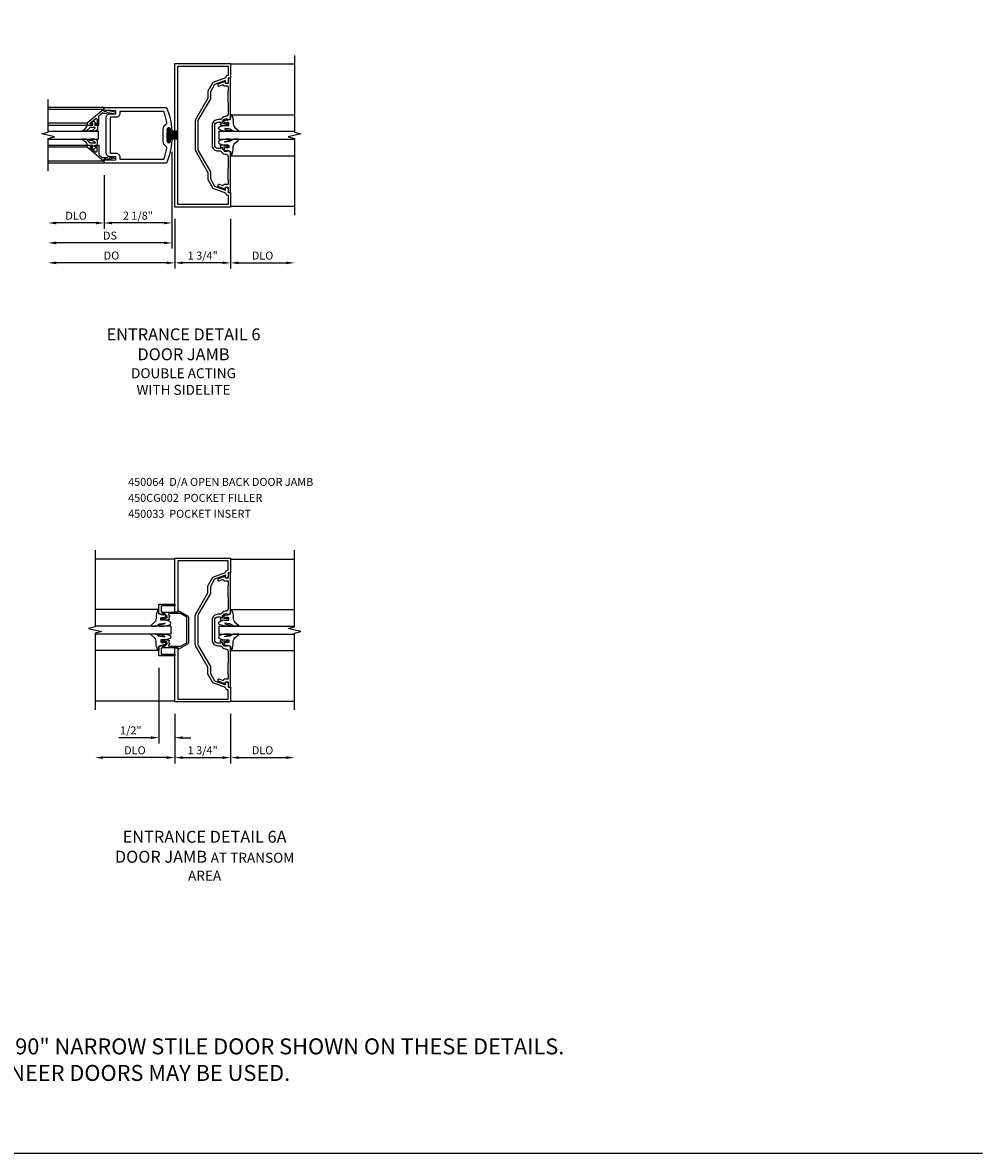
# Model space of a CAD drawing. Extents: x 0 to 97.5, y 0 to 62.8.
# Drawn here: x 67.4 to 97.5, y 0 to 35.5 of the extents above; entities that cross this region are included whole.
import ezdxf

# ---------------------------------------------------------------- set-up
doc = ezdxf.new("R2010")
doc.units = 0
doc.header["$LTSCALE"] = 0.5
doc.header["$MEASUREMENT"] = 0
doc.layers.get('0').update_dxf_attribs({"color": 4, "linetype": 'CONTINUOUS'})
for name, color, linetype in [('DIME', 2, 'CONTINUOUS'), ('FORMAT', 7, 'CONTINUOUS'), ('TEXT', 3, 'CONTINUOUS')]:
    doc.layers.add(name, color=color, linetype=linetype)
doc.styles.get("Standard").update_dxf_attribs({"font": 'arial.ttf'})
doc.dimstyles.new('EXT_ON-OFF', dxfattribs={"dimscale": 2, "dimtxt": 0.125, "dimasz": 0.125, "dimexe": 0.09, "dimexo": 0.1875, "dimgap": 0.05, "dimtad": 3, "dimdec": 5, "dimzin": 3, "dimdsep": 46, "dimlunit": 5, "dimtxsty": 'STANDARD', "dimcen": 0, "dimse2": 1, "dimazin": 0, "dimtfac": 1, "dimtdec": 5, "dimtofl": 0, "dimtmove": 0, "dimatfit": 0, "dimfxl": 1, "dimfrac": 2, "dimtolj": 1, "dimtzin": 3, "dimarcsym": 0})
doc.dimstyles.new('EXT_ON-ON', dxfattribs={"dimscale": 2, "dimtxt": 0.125, "dimasz": 0.125, "dimexe": 0.09, "dimexo": 0.1875, "dimgap": 0.05, "dimtad": 3, "dimdec": 5, "dimzin": 3, "dimdsep": 46, "dimlunit": 5, "dimtxsty": 'STANDARD', "dimcen": 0, "dimazin": 0, "dimtfac": 1, "dimtdec": 5, "dimtofl": 0, "dimtmove": 0, "dimatfit": 0, "dimfxl": 1, "dimfrac": 2, "dimtolj": 1, "dimtzin": 3, "dimarcsym": 0})

# ---------------------------------------------------------------- blocks, each defined once
blk = doc.blocks.new('*D110')
at = {"layer": 'DIME', "color": 0, "lineweight": -2, "transparency": 16777216}
for p, q in [((0, -0.375), (0, -1.93)), ((1.75, -0.375), (1.75, -1.93)), ((1.5, -1.75), (0.25, -1.75))]:
    blk.add_line(p, q, dxfattribs=at)
at = {"layer": 'DIME', "color": 0, "transparency": 16777216}
for points in [[(0.25, -1.708), (0.25, -1.792), (0, -1.75)], [(1.5, -1.708), (1.5, -1.792), (1.75, -1.75)]]:
    blk.add_solid(points, dxfattribs=at)
at = {"layer": 'DIME', "color": 0, "transparency": 16777216, "insert": (0.875, -1.521), "char_height": 0.25, "attachment_point": 5}
blk.add_mtext('\\A1;1 3/4"', dxfattribs=at)
blk = doc.blocks.new('*D111')
at = {"layer": 'DIME', "color": 0, "lineweight": -2, "transparency": 16777216}
for p, q in [((1.75, -0.375), (1.75, -1.93)), ((2, -1.75), (3.5, -1.75))]:
    blk.add_line(p, q, dxfattribs=at)
at = {"layer": 'DIME', "color": 0, "transparency": 16777216}
for points in [[(2, -1.708), (2, -1.792), (1.75, -1.75)], [(3.5, -1.708), (3.5, -1.792), (3.75, -1.75)]]:
    blk.add_solid(points, dxfattribs=at)
at = {"layer": 'DIME', "color": 0, "transparency": 16777216, "insert": (2.75, -1.521), "char_height": 0.25, "attachment_point": 5}
blk.add_mtext('\\A1;DLO', dxfattribs=at)
blk = doc.blocks.new('B450CG002')
blk.add_lwpolyline([(0.875, 1.92), (0.795, 1.92), (0.795, 1.75), (0.709, 1.75), (0.709, 1.812), (0.492, 1.733, 1.003724), (0.516, 1.667), (0.619, 1.705, -0.415263), (0.651, 1.688, 0.339896), (0.674, 1.67), (0.775, 1.67, -0.414214), (0.795, 1.65), (0.795, 1.526, -0.414214), (0.785, 1.516), (0.785, 1.354), (0.795, 1.344), (0.785, 1.334), (0.785, 1.172, -0.414214), (0.795, 1.162), (0.795, 0.795, -0.414214), (0.715, 0.715), (0.705, 0.715, 0.19902), (0.631, 0.685), (0.569, 0.623, -0.19902), (0.555, 0.617), (0.475, 0.617, 0.414214), (0.295, 0.437), (0.295, -0.188, 0.414214), (0.475, -0.368), (0.555, -0.368, -0.19902), (0.569, -0.373), (0.631, -0.435, 0.19902), (0.705, -0.466), (0.715, -0.466, -0.414214), (0.795, -0.546), (0.795, -0.912, -0.414214), (0.785, -0.922), (0.785, -1.084), (0.795, -1.094), (0.785, -1.104), (0.785, -1.266, -0.414214), (0.795, -1.276), (0.795, -1.4, -0.414214), (0.775, -1.42), (0.674, -1.42, 0.339896), (0.651, -1.438, -0.415263), (0.619, -1.455), (0.516, -1.418, 1.003724), (0.492, -1.483), (0.709, -1.562), (0.709, -1.5), (0.795, -1.5), (0.795, -1.67), (0.875, -1.67), (0.875, -0.393), (0.772, -0.357), (0.772, -0.386), (0.701, -0.386, -0.198912), (0.683, -0.378), (0.616, -0.312), (0.616, -0.27, -0.354119), (0.632, -0.25), (0.734, -0.228), (0.772, -0.228), (0.772, -0.257), (0.784, -0.257, 0.414214), (0.804, -0.237), (0.804, -0.208, 0.414214), (0.784, -0.188), (0.583, -0.188, 0.414214), (0.544, -0.226), (0.566, -0.226), (0.566, -0.268, -0.414214), (0.546, -0.288), (0.475, -0.288, -0.414214), (0.375, -0.188), (0.375, 0.437, -0.414214), (0.475, 0.537), (0.546, 0.537, -0.414214), (0.566, 0.517), (0.566, 0.476), (0.544, 0.476, 0.414214), (0.583, 0.437), (0.784, 0.437, 0.414214), (0.804, 0.457), (0.804, 0.486, 0.414214), (0.784, 0.506), (0.772, 0.506), (0.772, 0.477), (0.734, 0.477), (0.632, 0.5, -0.354119), (0.616, 0.519), (0.616, 0.561), (0.683, 0.628, -0.198912), (0.701, 0.635), (0.772, 0.635), (0.772, 0.606), (0.875, 0.642)], format="xyb", close=True)
blk = doc.blocks.new('B450064')
for points in [[(-1.116, 3.459), (-1.116, 3.396), (-0.744, 2.753, -0.131652), (-0.719, 2.659), (-0.719, 1.841, -0.131652), (-0.744, 1.747), (-1.116, 1.104), (-1.116, 1.041), (-1.106, 1.031), (-1.116, 1.021), (-1.116, 0.885), (-1.247, 0.657), (-1.59, 0.532), (-1.59, 0.625), (-1.608, 0.625, 0.414214), (-1.67, 0.563), (-1.67, 0.455), (-1.75, 0.455), (-1.75, 0), (0, 0), (0, 4.5), (-1.75, 4.5), (-1.75, 4.045), (-1.67, 4.045), (-1.67, 3.937, 0.414214), (-1.608, 3.875), (-1.59, 3.875), (-1.59, 3.968), (-1.247, 3.843), (-1.116, 3.615), (-1.116, 3.479), (-1.106, 3.469)], [(-0.639, 2.659), (-0.639, 2.25), (-0.639, 1.841, -0.131652), (-0.675, 1.707), (-1.036, 1.082), (-1.036, 0.863), (-1.193, 0.592), (-1.59, 0.447), (-1.59, 0.437, -0.414214), (-1.652, 0.375), (-1.67, 0.375), (-1.67, 0.08), (-0.09, 0.08), (-0.09, 4.42), (-1.67, 4.42), (-1.67, 4.125), (-1.652, 4.125, -0.414214), (-1.59, 4.063), (-1.59, 4.053), (-1.193, 3.908), (-1.036, 3.637), (-1.036, 3.418), (-0.675, 2.793, -0.131652)]]:
    blk.add_lwpolyline(points, format="xyb", close=True)
blk = doc.blocks.new('B027074-M')
blk.add_lwpolyline([(0.062, 0.144), (0.035, 0.149), (0.069, 0.257), (0.13, 0.261), (0.205, 0.259), (0.195, 0.29, 0.12571), (-0.037, 0.341, -0.226084), (-0.19, 0.391), (-0.286, 0.502, 0.644976), (-0.312, 0.49), (-0.31, 0.361, 0.151869), (-0.294, 0.316), (-0.255, 0.257, -0.029345), (-0.238, 0.205), (-0.221, 0.083, -0.653812), (-0.241, 0.076), (-0.285, 0.241, 0.888636), (-0.31, 0.239), (-0.31, 0.105, 0.064205), (-0.268, -0.084, 0.689636), (-0.165, -0.084, 0.070356), (-0.124, 0.105), (-0.124, 0.201), (-0.051, 0.201), (-0.029, 0.147), (-0.068, 0.142), (-0.034, 0.106), (-0.065, 0.084), (-0.004, 0.03), (0.052, 0.096), (0.027, 0.106)], format="xyb", close=True)
blk = doc.blocks.new('B450GT250-J')
for p, q in [((0.375, 0.641), (2.375, 0.641)), ((0, 0.125), (2.375, 0.125)), ((0, 0.125), (0, -0.125)), ((0, -0.125), (2.375, -0.125)), ((0.375, -0.641), (2.375, -0.641))]:
    blk.add_line(p, q)
at = {"linetype": 'Continuous', "xscale": -1, "rotation": 270}
blk.add_blockref('B027074-M', (0.116, 0.435), dxfattribs=at)
at = {"linetype": 'Continuous', "extrusion": (0, 0, -1), "xscale": -1, "zscale": -1, "rotation": 90}
blk.add_blockref('B027074-M', (-0.116, -0.435), dxfattribs=at)
blk = doc.blocks.new('*D112')
at = {"layer": 'DIME', "color": 0, "lineweight": -2, "transparency": 16777216}
for p, q in [((72.055, 31.397), (72.055, 28.989)), ((69.93, 30.669), (69.93, 28.989)), ((71.805, 29.169), (70.18, 29.169))]:
    blk.add_line(p, q, dxfattribs=at)
at = {"layer": 'DIME', "color": 0, "transparency": 16777216}
for points in [[(70.18, 29.211), (70.18, 29.127), (69.93, 29.169)], [(71.805, 29.211), (71.805, 29.127), (72.055, 29.169)]]:
    blk.add_solid(points, dxfattribs=at)
at = {"layer": 'DIME', "color": 0, "transparency": 16777216, "insert": (70.992, 29.398), "char_height": 0.25, "attachment_point": 5}
blk.add_mtext('\\A1;2 1/8"', dxfattribs=at)
blk = doc.blocks.new('*D113')
at = {"layer": 'DIME', "color": 0, "lineweight": -2, "transparency": 16777216}
for p, q in [((69.93, 30.669), (69.93, 28.989)), ((69.68, 29.169), (68.43, 29.169))]:
    blk.add_line(p, q, dxfattribs=at)
at = {"layer": 'DIME', "color": 0, "transparency": 16777216}
for points in [[(68.43, 29.211), (68.43, 29.127), (68.18, 29.169)], [(69.68, 29.211), (69.68, 29.127), (69.93, 29.169)]]:
    blk.add_solid(points, dxfattribs=at)
at = {"layer": 'DIME', "color": 0, "transparency": 16777216, "insert": (69.055, 29.398), "char_height": 0.25, "attachment_point": 5}
blk.add_mtext('\\A1;DLO', dxfattribs=at)
blk = doc.blocks.new('*D114')
at = {"layer": 'DIME', "color": 0, "lineweight": -2, "transparency": 16777216}
for p, q in [((72.055, 31.397), (72.055, 28.364)), ((71.805, 28.544), (68.43, 28.544))]:
    blk.add_line(p, q, dxfattribs=at)
at = {"layer": 'DIME', "color": 0, "transparency": 16777216}
for points in [[(68.43, 28.586), (68.43, 28.502), (68.18, 28.544)], [(71.805, 28.586), (71.805, 28.502), (72.055, 28.544)]]:
    blk.add_solid(points, dxfattribs=at)
at = {"layer": 'DIME', "color": 0, "transparency": 16777216, "insert": (70.117, 28.773), "char_height": 0.25, "attachment_point": 5}
blk.add_mtext('\\A1;DS', dxfattribs=at)
blk = doc.blocks.new('*D115')
at = {"layer": 'DIME', "color": 0, "lineweight": -2, "transparency": 16777216}
for p, q in [((72.147, 29.294), (72.147, 27.739)), ((71.897, 27.919), (68.43, 27.919))]:
    blk.add_line(p, q, dxfattribs=at)
at = {"layer": 'DIME', "color": 0, "transparency": 16777216}
for points in [[(68.43, 27.961), (68.43, 27.877), (68.18, 27.919)], [(71.897, 27.961), (71.897, 27.877), (72.147, 27.919)]]:
    blk.add_solid(points, dxfattribs=at)
at = {"layer": 'DIME', "color": 0, "transparency": 16777216, "insert": (70.163, 28.148), "char_height": 0.25, "attachment_point": 5}
blk.add_mtext('\\A1;DO', dxfattribs=at)
blk = doc.blocks.new('B200041')
blk.add_lwpolyline([(0.068, -0.306), (0.07, -0.306, -0.414214), (0.078, -0.314), (0.078, -0.348, -0.414214), (0.07, -0.356), (0.026, -0.356), (-0.023, -0.084), (-0.023, -0.064), (0, -0.067), (0, 0), (-0.053, 0, -0.63707), (-0.059, 0.013), (0.375, 0.53), (0.438, 0.53), (0.438, 0.393, -0.414214), (0.406, 0.361), (0.398, 0.361), (0.398, 0.424, 0.700208), (0.37, 0.434), (0.232, 0.27, 0.63707), (0.256, 0.217), (0.398, 0.217), (0.398, 0.277), (0.406, 0.277, -0.414214), (0.438, 0.245), (0.438, 0.159), (0.154, 0.159, 0.221695), (0.13, 0.148), (0.041, 0.041, -0.202003), (0.058, 0), (0.058, -0.068, -0.243549), (0.033, -0.115)], format="xyb", close=True)
blk = doc.blocks.new('B027563-M5')
blk.add_lwpolyline([(0.237, -0.033), (0.237, 0.073, -0.122769), (0.252, 0.132, 0.135651), (0.36, 0.257), (0.36, 0.377, -0.214709), (0.172, 0.211), (0.172, 0.044, -0.427379), (0.162, 0.034), (0.126, 0.034, -0.601007), (0.118, 0.049), (0.129, 0.069, 0.919964), (0.112, 0.08), (0.053, 0.018, 0.417539), (0.053, -0.01), (0.113, -0.073, 0.902954), (0.129, -0.061), (0.117, -0.041, -0.588539), (0.126, -0.026), (0.162, -0.026, -0.437855), (0.172, -0.037), (0.172, -0.095, 0.414168), (0.192, -0.115), (0.27, -0.115, 0.415817), (0.36, -0.025), (0.359, 0.077, 0.075933), (0.352, 0.134, 0.99043), (0.332, 0.132), (0.334, 0.108, -0.262094), (0.252, -0.042, -0.564899), (0.237, -0.033, -0.564899)], format="xyb")
blk = doc.blocks.new('S200GT01')
for p, q in [((-0.061, -0.008), (-0.061, -1.75)), ((0.625, -1.75), (0.625, -0.188)), ((0.875, -0.188), (0.625, -0.188)), ((0.875, -1.75), (0.875, -0.188)), ((1.561, -0.008), (1.561, -1.75)), ((0.375, -0.53), (0.375, -1.75)), ((0.438, -1.75), (0.438, -0.53)), ((1.062, -1.75), (1.062, -0.53)), ((1.125, -0.53), (1.125, -1.75))]:
    blk.add_line(p, q)
at = {"extrusion": (0, 0, -1), "zscale": -1, "rotation": 180}
for name, p in [('B200041', (0, 0)), ('B027563-M5', (-0.266, -0.318))]:
    blk.add_blockref(name, p, dxfattribs=at)
at = {"rotation": 180}
for name, p in [('B200041', (1.5, 0)), ('B027563-M5', (1.234, -0.318))]:
    blk.add_blockref(name, p, dxfattribs=at)
blk = doc.blocks.new('B027205')
for p, q in [((-0.187, 0.062), (-0.125, 0.062)), ((-0.187, 0.037), (-0.125, 0.037)), ((-0.187, 0.025), (0.188, 0.025)), ((-0.187, 0), (-0.148, 0)), ((-0.165, 0.037), (-0.165, 0.025)), ((-0.155, 0.037), (-0.155, 0.025)), ((-0.145, 0.037), (-0.145, 0.025)), ((-0.135, 0.037), (-0.135, 0.025)), ((-0.125, 0.312), (-0.125, 0.025)), ((-0.115, 0.312), (-0.115, 0.025)), ((-0.105, 0.312), (-0.105, 0.025)), ((-0.102, 0), (0.102, 0)), ((-0.095, 0.312), (-0.095, 0.025)), ((-0.085, 0.312), (-0.085, 0.025)), ((-0.075, 0.312), (-0.075, 0.025)), ((-0.065, 0.312), (-0.065, 0.025)), ((-0.055, 0.312), (-0.055, 0.025)), ((-0.045, 0.312), (-0.045, 0.025)), ((-0.035, 0.312), (-0.035, 0.025)), ((-0.025, 0.312), (-0.025, 0.025)), ((-0.015, 0.312), (-0.015, 0.025)), ((-0.005, 0.312), (-0.005, 0.025)), ((0.005, 0.312), (0.005, 0.025)), ((0.015, 0.312), (0.015, 0.025)), ((0.025, 0.312), (0.025, 0.025)), ((0.035, 0.312), (0.035, 0.025)), ((0.045, 0.312), (0.045, 0.025)), ((0.055, 0.312), (0.055, 0.025)), ((0.065, 0.312), (0.065, 0.025)), ((0.075, 0.312), (0.075, 0.025)), ((0.085, 0.312), (0.085, 0.025)), ((0.095, 0.312), (0.095, 0.025)), ((0.105, 0.312), (0.105, 0.025)), ((0.115, 0.312), (0.115, 0.025)), ((0.125, 0.312), (0.125, 0.025)), ((0.125, 0.062), (0.188, 0.062)), ((0.125, 0.037), (0.188, 0.037)), ((0.135, 0.037), (0.135, 0.025)), ((0.145, 0.037), (0.145, 0.025)), ((0.148, 0), (0.188, 0)), ((0.155, 0.037), (0.155, 0.025)), ((0.165, 0.037), (0.165, 0.025))]:
    blk.add_line(p, q)
for centre, major_axis, start_param, end_param in [((-0.187, 0.031), (-0.0221, 0.0221), -0.7854, 2.356191), ((-0.187, 0.031), (-0.00442, 0.00442), -0.785399, 2.356191), ((-0.188, 0.032), (0.0107, 0.0107), 5.025538, 5.88013), ((-0.125, -0.016), (-0.02, 0.02), 4.51788, 6.477702), ((0.125, -0.016), (-0.02, 0.02), 4.51788, 6.477702), ((0.188, 0.032), (0.0107, 0.0107), 1.973849, 2.828449), ((0.188, 0.031), (-0.0221, 0.0221), 2.356194, 5.497787), ((0.188, 0.031), (-0.00442, 0.00442), 2.356194, 5.497787)]:
    blk.add_ellipse(centre, major_axis=major_axis, ratio=1, start_param=start_param, end_param=end_param)
blk = doc.blocks.new('B200001')
for points in [[(2.167, 1.468), (1.844, 1.484), (1.844, 1.578), (2.03, 1.578, 0.414214), (2.155, 1.703), (2.155, 2.797, 0.414214), (2.03, 2.922), (1.844, 2.922), (1.844, 3.016), (2.167, 3.032), (2.167, 3), (2.217, 3), (2.217, 3.125), (0.26, 3.125, 0.080836), (0.093, 2.401, 1.103575), (0.136, 2.397), (0.136, 2.442, -1), (0.236, 2.442), (0.236, 2.058, -1), (0.136, 2.058), (0.136, 2.103, 1.103575), (0.093, 2.099, 0.080836), (0.26, 1.375), (2.217, 1.375), (2.217, 1.5), (2.167, 1.5)], [(2.03, 1.687), (1.844, 1.687, 0.414214), (1.719, 1.562), (1.719, 1.5), (0.345, 1.5, -0.038688), (0.251, 1.842, -0.322159), (0.279, 1.909, 0.25948), (0.361, 2.058), (0.361, 2.442, 0.25948), (0.279, 2.591, -0.322159), (0.251, 2.658, -0.038688), (0.345, 3), (1.719, 3), (1.719, 2.938, 0.414214), (1.844, 2.813), (2.03, 2.813)]]:
    blk.add_lwpolyline(points, format="xyb", close=True)
blk = doc.blocks.new('*D129')
at = {"layer": 'DIME', "color": 0, "lineweight": -2, "transparency": 16777216}
for p, q in [((1.75, -0.375), (1.75, -1.93)), ((2, -1.75), (3.5, -1.75))]:
    blk.add_line(p, q, dxfattribs=at)
at = {"layer": 'DIME', "color": 0, "transparency": 16777216}
for points in [[(2, -1.708), (2, -1.792), (1.75, -1.75)], [(3.5, -1.708), (3.5, -1.792), (3.75, -1.75)]]:
    blk.add_solid(points, dxfattribs=at)
at = {"layer": 'DIME', "color": 0, "transparency": 16777216, "insert": (2.75, -1.521), "char_height": 0.25, "attachment_point": 5}
blk.add_mtext('\\A1;DLO', dxfattribs=at)
blk = doc.blocks.new('*D126')
at = {"layer": 'DIME', "color": 0, "lineweight": -2, "transparency": 16777216}
for p, q in [((0, -0.375), (0, -1.93)), ((1.75, -0.375), (1.75, -1.93)), ((0.25, -1.75), (1.5, -1.75))]:
    blk.add_line(p, q, dxfattribs=at)
at = {"layer": 'DIME', "color": 0, "transparency": 16777216}
for points in [[(0.25, -1.708), (0.25, -1.792), (0, -1.75)], [(1.5, -1.708), (1.5, -1.792), (1.75, -1.75)]]:
    blk.add_solid(points, dxfattribs=at)
at = {"layer": 'DIME', "color": 0, "transparency": 16777216, "insert": (0.875, -1.521), "char_height": 0.25, "attachment_point": 5}
blk.add_mtext('\\A1;1 3/4"', dxfattribs=at)
blk = doc.blocks.new('*D127')
at = {"layer": 'DIME', "color": 0, "lineweight": -2, "transparency": 16777216}
for p, q in [((0, -0.375), (0, -1.93)), ((-0.25, -1.75), (-2.25, -1.75))]:
    blk.add_line(p, q, dxfattribs=at)
at = {"layer": 'DIME', "color": 0, "transparency": 16777216}
for points in [[(-2.25, -1.708), (-2.25, -1.792), (-2.5, -1.75)], [(-0.25, -1.708), (-0.25, -1.792), (0, -1.75)]]:
    blk.add_solid(points, dxfattribs=at)
at = {"layer": 'DIME', "color": 0, "transparency": 16777216, "insert": (-1.25, -1.521), "char_height": 0.25, "attachment_point": 5}
blk.add_mtext('\\A1;DLO', dxfattribs=at)
blk = doc.blocks.new('B450064-M')
blk.add_lwpolyline([(-0.09, 1.688), (-0.09, 0.08), (-1.67, 0.08), (-1.67, 0.375), (-1.652, 0.375, 0.414214), (-1.59, 0.437), (-1.59, 0.447), (-1.193, 0.592), (-1.036, 0.863), (-1.036, 1.082), (-0.675, 1.707, 0.131652), (-0.639, 1.841), (-0.639, 2.25), (-0.639, 2.659, 0.131652), (-0.675, 2.793), (-1.036, 3.418), (-1.036, 3.637), (-1.193, 3.908), (-1.59, 4.053), (-1.59, 4.063, 0.414214), (-1.652, 4.125), (-1.67, 4.125), (-1.67, 4.42), (-0.09, 4.42), (-0.09, 2.813), (0, 2.813), (0, 4.5), (-1.75, 4.5), (-1.75, 4.045), (-1.67, 4.045), (-1.67, 3.937, 0.414214), (-1.608, 3.875), (-1.59, 3.875), (-1.59, 3.968), (-1.247, 3.843), (-1.116, 3.615), (-1.116, 3.479), (-1.106, 3.469), (-1.116, 3.459), (-1.116, 3.396), (-0.744, 2.753, -0.131652), (-0.719, 2.659), (-0.719, 1.841, -0.131652), (-0.744, 1.747), (-1.116, 1.104), (-1.116, 1.041), (-1.106, 1.031), (-1.116, 1.021), (-1.116, 0.885), (-1.247, 0.657), (-1.59, 0.532), (-1.59, 0.625), (-1.608, 0.625, 0.414214), (-1.67, 0.563), (-1.67, 0.455), (-1.75, 0.455), (-1.75, 0), (0, 0), (0, 1.688)], format="xyb", close=True)
blk = doc.blocks.new('B450033')
blk.add_lwpolyline([(0.242, 1.814), (0.242, 1.856, -0.354119), (0.258, 1.876), (0.36, 1.898), (0.398, 1.898), (0.398, 1.869), (0.41, 1.869, 0.414214), (0.43, 1.889), (0.43, 1.918, 0.414214), (0.41, 1.938), (0.208, 1.938, 0.414214), (0.17, 1.9), (0.192, 1.9), (0.192, 1.839), (0.17, 1.839), (0.17, 1.803), (0.192, 1.782, -0.668179), (0.174, 1.739), (-0.183, 1.739), (-0.375, 1.85), (-0.375, 2.652), (-0.183, 2.763), (0.174, 2.763, -0.668179), (0.192, 2.72), (0.17, 2.698), (0.17, 2.663), (0.192, 2.663), (0.192, 2.601), (0.17, 2.601, 0.414214), (0.208, 2.563), (0.41, 2.563, 0.414214), (0.43, 2.583), (0.43, 2.612, 0.414214), (0.41, 2.632), (0.398, 2.632), (0.398, 2.603), (0.36, 2.603), (0.258, 2.626, -0.354119), (0.242, 2.645), (0.242, 2.687), (0.309, 2.754, -0.198912), (0.326, 2.761), (0.398, 2.761), (0.398, 2.732), (0.5, 2.768), (0.5, 3.063), (0, 3.063), (0, 3.013), (0.43, 3.013), (0.43, 2.845, -0.414214), (0.398, 2.813), (-0.11, 2.813), (-0.11, 2.862), (-0.394, 2.699, 0.267949), (-0.425, 2.645), (-0.425, 1.857, 0.267949), (-0.394, 1.803), (-0.11, 1.639), (-0.11, 1.688), (0.398, 1.688, -0.414214), (0.43, 1.656), (0.43, 1.489), (0, 1.489), (0, 1.439), (0.5, 1.439), (0.5, 1.734), (0.398, 1.769), (0.398, 1.74), (0.326, 1.74, -0.198912), (0.309, 1.748)], format="xyb", close=True)
blk = doc.blocks.new('*D128')
at = {"layer": 'DIME', "color": 0, "lineweight": -2, "transparency": 16777216}
for p, q in [((-0.5, 1.064), (-0.5, -1.305)), ((0, -0.375), (0, -1.305)), ((-0.75, -1.125), (-1.755, -1.125)), ((0.25, -1.125), (0.5, -1.125))]:
    blk.add_line(p, q, dxfattribs=at)
at = {"layer": 'DIME', "color": 0, "transparency": 16777216}
for points in [[(-0.75, -1.083), (-0.75, -1.167), (-0.5, -1.125)], [(0.25, -1.083), (0.25, -1.167), (0, -1.125)]]:
    blk.add_solid(points, dxfattribs=at)
at = {"layer": 'DIME', "color": 0, "transparency": 16777216, "insert": (-1.378, -0.896), "char_height": 0.25, "attachment_point": 5}
blk.add_mtext('\\A1;1/2"', dxfattribs=at)
blk = doc.blocks.new('S450CD51')
for p, q in [((3.75001, 4.47604), (1.75, 4.47604)), ((1.75, 0.02404), (3.75001, 0.02404))]:
    blk.add_line(p, q)
blk.add_lwpolyline([(3.75001, 4.75004), (3.75001, 2.35005), (3.94999, 2.30003), (3.55001, 2.20005), (3.75001, 2.15005), (3.75001, -0.24996)])
at = {"xscale": -1}
blk.add_blockref('B450064', (0.00008, 0), dxfattribs=at)
for name, p in [('B450CG002', (0.87508, 2.12505)), ('B450GT250-J', (1.37508, 2.25))]:
    blk.add_blockref(name, p)
at = {"layer": 'DIME'}
dim = blk.add_linear_dim(base=(0.00008, -1.74996), p1=(1.75008, 0), p2=(0.00008, 0), dimstyle='EXT_ON-ON', override={"dimpost": '"'}, dxfattribs=at)
dim.commit()
dim.dimension.update_dxf_attribs({"geometry": '*D110', "text_midpoint": (0.87508, -1.520611)})
dim = blk.add_linear_dim(base=(3.75001, -1.74996), p1=(1.75008, 0), p2=(3.75001, -0.24996), text='DLO', dimstyle='EXT_ON-OFF', override={"dimpost": '"'}, dxfattribs=at)
dim.commit()
dim.dimension.update_dxf_attribs({"geometry": '*D111', "text_midpoint": (2.750045, -1.520611)})
blk = doc.blocks.new('S450CD65')
for p, q in [((0, 4.476005), (-2.5, 4.476005)), ((1.75, 4.476005), (3.75001, 4.476005)), ((0, 0.024005), (-2.5, 0.024005)), ((1.75, 0.024005), (3.75001, 0.024005))]:
    blk.add_line(p, q)
for points in [[(-2.5, 4.750005), (-2.5, 2.350015), (-2.69998, 2.299995), (-2.3, 2.200015), (-2.5, 2.150015), (-2.5, -0.249995)], [(3.75001, -0.249995), (3.75001, 2.149995), (3.94999, 2.200015), (3.55001, 2.299995), (3.75001, 2.349995), (3.75001, 4.750005)]]:
    blk.add_lwpolyline(points)
at = {"xscale": -1}
for name, p in [('B450064-M', (0, 0)), ('B450GT250-J', (-0.125, 2.25)), ('B450033', (0, 0))]:
    blk.add_blockref(name, p, dxfattribs=at)
for name, p in [('B450CG002', (0.875, 2.12505)), ('B450GT250-J', (1.375, 2.25))]:
    blk.add_blockref(name, p)
at = {"layer": 'DIME'}
dim = blk.add_linear_dim(base=(-0.5, -1.125005), p1=(0, 0), p2=(-0.5, 1.438845), angle=180, dimstyle='EXT_ON-ON', override={"dimpost": '"'}, dxfattribs=at)
dim.commit()
dim.dimension.update_dxf_attribs({"geometry": '*D128', "text_midpoint": (-1.377541, -0.895742)})
for base, p1, p2, picture, middle in [((-2.5, -1.75), (0, 0.000005), (-2.5, -0.249995), '*D127', (-1.25, -1.520651)), ((3.75001, -1.75), (1.75, 0.000005), (3.75001, -0.249995), '*D129', (2.750005, -1.520651))]:
    dim = blk.add_linear_dim(base=base, p1=p1, p2=p2, text='DLO', dimstyle='EXT_ON-OFF', override={"dimpost": '"'}, dxfattribs=at)
    dim.commit()
    dim.dimension.update_dxf_attribs({"geometry": picture, "text_midpoint": middle})
dim = blk.add_linear_dim(base=(1.75, -1.75), p1=(0, 0.000005), p2=(1.75, 0.000005), dimstyle='EXT_ON-ON', override={"dimpost": '"'}, dxfattribs=at)
dim.commit()
dim.dimension.update_dxf_attribs({"geometry": '*D126', "text_midpoint": (0.875, -1.520651)})

msp = doc.modelspace()

# ---------------------------------------------------------------- linework, layer by layer
for p, q in [((69.929727, 32.793875), (68.179727, 32.793875)), ((69.929727, 31.043875), (68.179727, 31.043875))]:
    msp.add_line(p, q)
msp.add_lwpolyline([(68.179727, 30.793875), (68.179727, 31.818875), (68.379727, 31.868875), (67.979727, 31.968875), (68.179727, 32.018875), (68.179727, 33.043875)])
at = {"layer": 'FORMAT'}
msp.add_lwpolyline([(97.45526, 0), (0, 0), (0, 62.798459)], dxfattribs=at)

# ---------------------------------------------------------------- block references
for name, p in [('S450CD51', (72.147136, 29.668875)), ('S450CD65', (72.147216, 14.157955))]:
    msp.add_blockref(name, p)
at = {"xscale": -1, "rotation": 270}
for name, p in [('S200GT01', (69.929727, 31.168875)), ('B027205', (71.910727, 31.918875))]:
    msp.add_blockref(name, p, dxfattribs=at)
at = {"xscale": -1}
msp.add_blockref('B200001', (72.147136, 29.668875), dxfattribs=at)

# ---------------------------------------------------------------- texts
at = {"color": 2, "insert": (63.106921, 4.438247), "char_height": 0.5, "width": 28.03125, "attachment_point": 1}
msp.add_mtext('NOTE:\\PKAWNEER "190" NARROW STILE DOOR SHOWN ON THESE DETAILS.\\POTHER KAWNEER DOORS MAY BE USED.', dxfattribs=at)
at = {"layer": 'TEXT', "char_height": 0.375, "attachment_point": 2}
for s, insert, width in [('ENTRANCE DETAIL 6 DOOR JAMB \\P{\\H0.83333x;DOUBLE ACTING \\PWITH SIDELITE}', (72.420252, 25.865166), 5.32458049), ('ENTRANCE DETAIL 6A DOOR JAMB {\\H0.83333x;AT TRANSOM AREA}', (73.081524, 10.112619), 5.67651901)]:
    msp.add_mtext(s, dxfattribs=dict(at, insert=insert, width=width))
at = {"layer": 'TEXT', "insert": (70.684763, 21.176612), "char_height": 0.25, "width": 6.38038965, "attachment_point": 1, "line_spacing_factor": 1.2}
msp.add_mtext('450064  D/A OPEN BACK DOOR JAMB\\P450CG002  POCKET FILLER\\P450033  POCKET INSERT', dxfattribs=at)

# ---------------------------------------------------------------- dimensions: what is measured, and where the dimension line sits
at = {"layer": 'DIME'}
for base, p1, text, picture, middle in [((68.179727, 28.543875), (72.054727, 31.771875), 'DS', '*D114', (70.117227, 28.773139)), ((68.179727, 29.168875), (69.929727, 31.043875), 'DLO', '*D113', (69.054727, 29.398224)), ((68.179727, 27.918875), (72.147136, 29.668875), 'DO', '*D115', (70.163432, 28.148224))]:
    dim = msp.add_linear_dim(base=base, p1=p1, p2=(68.179727, 30.793875), angle=180, text=text, dimstyle='EXT_ON-OFF', override={"dimpost": '"'}, dxfattribs=at)
    dim.commit()
    dim.dimension.update_dxf_attribs({"geometry": picture, "text_midpoint": middle})
dim = msp.add_linear_dim(base=(69.929727, 29.168875), p1=(72.054727, 31.771875), p2=(69.929727, 31.043875), angle=180, dimstyle='EXT_ON-ON', override={"dimpost": '"'}, dxfattribs=at)
dim.commit()
dim.dimension.update_dxf_attribs({"geometry": '*D112', "text_midpoint": (70.992227, 29.398139)})

doc.saveas('drawing.dxf')
